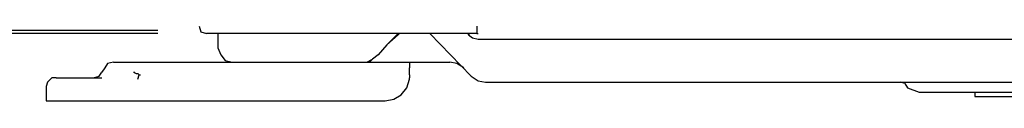
# Model space of a CAD drawing. Extents: x -6878.16 to -6871.16, y -8038.78 to -8030.78.
# Drawn here: x -6874.42 to -6874.21, y -8034.86 to -8034.85 of the extents above; entities that cross this region are included whole.
import ezdxf

# ---------------------------------------------------------------- set-up
doc = ezdxf.new("R2010")
doc.units = 0
doc.header["$MEASUREMENT"] = 0
doc.layers.add('LAYER_1_1', color=160, linetype='CONTINUOUS')
doc.layers.add('SIZE', color=30, linetype='CONTINUOUS')

msp = doc.modelspace()

# ---------------------------------------------------------------- linework, layer by layer
at = {"layer": 'LAYER_1_1'}
for p, q in [((-6874.36, -8034.85061), (-6874.37835, -8034.85061)), ((-6874.37599, -8034.85061), (-6874.37688, -8034.85061)), ((-6874.37599, -8034.85061), (-6874.37599, -8034.85358)), ((-6874.32242, -8034.85061), (-6874.36, -8034.85061)), ((-6874.33841, -8034.85061), (-6874.34107, -8034.85298)), ((-6874.33841, -8034.85061), (-6874.339, -8034.8509)), ((-6874.33218, -8034.85061), (-6874.3236, -8034.85948)), ((-6874.32419, -8034.8509), (-6874.32419, -8034.85061)), ((-6874.32242, -8034.84912), (-6874.32242, -8034.85061)), ((-6874.32242, -8034.85061), (-6874.32213, -8034.85061)), ((-6874.32242, -8034.85061), (-6874.32213, -8034.85061)), ((-6874.3387, -8034.8509), (-6874.34107, -8034.85298)), ((-6874.339, -8034.8509), (-6874.34107, -8034.85298)), ((-6874.32419, -8034.8509), (-6874.3239, -8034.8509)), ((-6874.32213, -8034.85178), (-6874.32183, -8034.85178)), ((-6874.32213, -8034.85178), (-6874.32183, -8034.85178)), ((-6874.32213, -8034.85178), (-6874.30348, -8034.85178)), ((-6874.30348, -8034.85178), (-6874.29846, -8034.85178)), ((-6874.29846, -8034.85178), (-6874.29813, -8034.85178)), ((-6874.29813, -8034.85178), (-6874.29668, -8034.85178)), ((-6874.29668, -8034.85178), (-6874.24518, -8034.85178)), ((-6874.24518, -8034.85178), (-6874.24369, -8034.85178)), ((-6874.24369, -8034.85178), (-6874.2434, -8034.85178)), ((-6874.2434, -8034.85178), (-6874.23836, -8034.85178)), ((-6874.23836, -8034.85178), (-6874.1641, -8034.85178)), ((-6874.34107, -8034.85298), (-6874.34283, -8034.85504)), ((-6874.39759, -8034.85653), (-6874.39345, -8034.85653)), ((-6874.39759, -8034.85653), (-6874.39345, -8034.85653)), ((-6874.39345, -8034.85653), (-6874.37304, -8034.85653)), ((-6874.3893, -8034.85653), (-6874.37866, -8034.85653)), ((-6874.3825, -8034.85653), (-6874.38043, -8034.85653)), ((-6874.38043, -8034.85653), (-6874.37304, -8034.85653)), ((-6874.37304, -8034.85653), (-6874.36, -8034.85653)), ((-6874.36445, -8034.85653), (-6874.35912, -8034.85653)), ((-6874.36, -8034.85653), (-6874.34521, -8034.85653)), ((-6874.34521, -8034.85653), (-6874.34402, -8034.85595)), ((-6874.34521, -8034.85653), (-6874.33633, -8034.85653)), ((-6874.34521, -8034.85653), (-6874.34165, -8034.85653)), ((-6874.34521, -8034.85653), (-6874.33633, -8034.85653)), ((-6874.34461, -8034.85653), (-6874.34402, -8034.85595)), ((-6874.34283, -8034.85504), (-6874.34402, -8034.85595)), ((-6874.33633, -8034.85653), (-6874.32805, -8034.85653)), ((-6874.33633, -8034.85653), (-6874.33633, -8034.85771)), ((-6874.39937, -8034.85771), (-6874.39995, -8034.8586)), ((-6874.39345, -8034.8586), (-6874.39287, -8034.8589)), ((-6874.39345, -8034.8586), (-6874.39315, -8034.8586)), ((-6874.33633, -8034.8592), (-6874.33633, -8034.85771)), ((-6874.40945, -8034.85979), (-6874.40203, -8034.85979)), ((-6874.40945, -8034.85979), (-6874.40026, -8034.85979)), ((-6874.40203, -8034.85979), (-6874.40173, -8034.85979)), ((-6874.40026, -8034.85979), (-6874.39995, -8034.85979)), ((-6874.39287, -8034.8589), (-6874.39256, -8034.8589)), ((-6874.39256, -8034.8589), (-6874.39227, -8034.8592)), ((-6874.39256, -8034.86007), (-6874.39227, -8034.8592)), ((-6874.39227, -8034.8592), (-6874.39197, -8034.8592)), ((-6874.39227, -8034.8592), (-6874.39197, -8034.8592)), ((-6874.39227, -8034.8592), (-6874.39197, -8034.8592)), ((-6874.33633, -8034.8592), (-6874.33633, -8034.85979)), ((-6874.33633, -8034.86007), (-6874.33633, -8034.85979)), ((-6874.32063, -8034.86066), (-6874.31207, -8034.86066)), ((-6874.31207, -8034.86066), (-6874.21587, -8034.86066)), ((-6874.23716, -8034.86066), (-6874.23481, -8034.86066)), ((-6874.23716, -8034.86066), (-6874.21647, -8034.86066)), ((-6874.23394, -8034.86096), (-6874.23481, -8034.86066)), ((-6874.21587, -8034.86066), (-6874.1916, -8034.86066)), ((-6874.41151, -8034.86156), (-6874.41151, -8034.86452)), ((-6874.23394, -8034.86096), (-6874.23334, -8034.86186)), ((-6874.23334, -8034.86186), (-6874.23097, -8034.86275)), ((-6874.23097, -8034.86275), (-6874.18302, -8034.86275)), ((-6874.21943, -8034.86275), (-6874.21943, -8034.86363)), ((-6874.41151, -8034.86452), (-6874.39641, -8034.86452)), ((-6874.39641, -8034.86452), (-6874.34137, -8034.86452)), ((-6874.21943, -8034.86363), (-6874.19248, -8034.86363))]:
    msp.add_line(p, q, dxfattribs=at)
for points in [[(-6874.37984, -8034.84912), (-6874.37954, -8034.8503), (-6874.37835, -8034.85061)], [(-6874.32419, -8034.8509), (-6874.32332, -8034.85149), (-6874.32213, -8034.85178)], [(-6874.37599, -8034.85358), (-6874.3754, -8034.85504), (-6874.37451, -8034.85622), (-6874.37304, -8034.85653)], [(-6874.39759, -8034.85653), (-6874.39878, -8034.85683), (-6874.39937, -8034.85771)], [(-6874.32509, -8034.85771), (-6874.32656, -8034.85683), (-6874.32805, -8034.85653)], [(-6874.40173, -8034.85979), (-6874.40055, -8034.85948), (-6874.39995, -8034.8586)], [(-6874.40945, -8034.85979), (-6874.41033, -8034.85979), (-6874.41121, -8034.86066), (-6874.41151, -8034.86156)], [(-6874.34137, -8034.86452), (-6874.33959, -8034.86422), (-6874.3381, -8034.86334), (-6874.33693, -8034.86186), (-6874.33633, -8034.86007)], [(-6874.3236, -8034.85948), (-6874.32213, -8034.86038), (-6874.32063, -8034.86066)]]:
    msp.add_lwpolyline(points, dxfattribs=at)
at = {"layer": 'SIZE'}
for p, q in [((-6874.38842, -8034.85061), (-6874.5743, -8034.85061)), ((-6874.38842, -8034.85003), (-6874.50089, -8034.85003))]:
    msp.add_line(p, q, dxfattribs=at)

doc.saveas('drawing.dxf')
